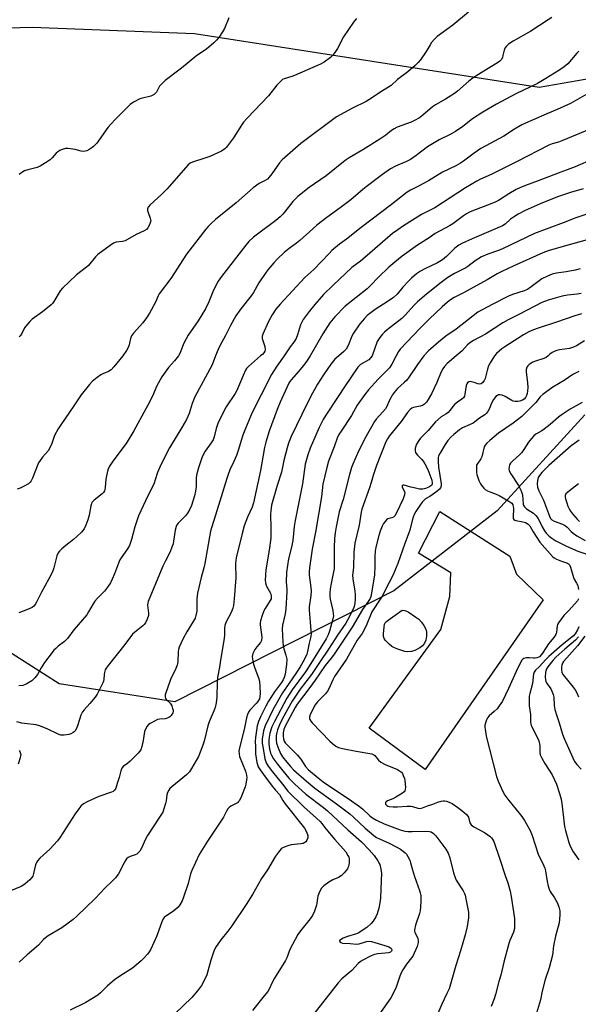
# Model space of a CAD drawing. Units: inches. Extents: x 1201772 to 1207772, y 565456 to 569457.
# Drawn here: x 1206717 to 1206949, y 566731 to 567140 of the extents above; entities that cross this region are included whole.
import ezdxf

# ---------------------------------------------------------------- set-up
doc = ezdxf.new("R2010")
doc.units = ezdxf.units.IN
doc.header["$MEASUREMENT"] = 0
for name, color, linetype in [('CULTRL-Pad', 6, 'Continuous'), ('NTRL-Trees', 3, 'Continuous'), ('Undefined', 1, 'Continuous')]:
    doc.layers.add(name, color=color, linetype=linetype)

msp = doc.modelspace()

# ---------------------------------------------------------------- linework, layer by layer
at = {"layer": 'CULTRL-Pad'}
msp.add_lwpolyline([(1206934.52, 566898.7), (1206885.54, 566828.28), (1206862.38, 566845.33), (1206892.11, 566886.33), (1206895.82, 566900.07), (1206896.16, 566909.96), (1206882.83, 566918.11), (1206891.71, 566935.34), (1206920.7, 566916.84), (1206923.53, 566909.28)], close=True, dxfattribs=at)
at = {"layer": 'NTRL-Trees'}
for points in [[(1206381.24, 566729.97), (1206376.26, 566753.63), (1206409.26, 566814.64), (1206412.37, 566838.92), (1206388.09, 566891.22), (1206340.77, 566904.29), (1206291.59, 566906.78), (1206272.29, 566935.42), (1206252.99, 566986.47), (1206256.73, 567005.15), (1206274.78, 567015.11), (1206348.24, 567007.02), (1206404.28, 566987.09), (1206494.55, 566994.57), (1206558.05, 566995.19), (1206604.75, 567040.64), (1206627.16, 567113.48), (1206655.18, 567134.65), (1206722.41, 567136.51), (1206789.84, 567133.86), (1206932.84, 567111.61), (1206961.48, 567116.59)], [(1206951.88, 566975.51), (1206915.48, 566935.63), (1206872.51, 566902.35), (1206781.56, 566856.35), (1206733.62, 566863.82), (1206694.4, 566888.73), (1206662.02, 566878.14), (1206619.14, 566789.1), (1206597.16, 566765.13), (1206575.99, 566748.19), (1206568.41, 566745.16), (1206526.3, 566741.8), (1206465.29, 566717.52)]]:
    msp.add_lwpolyline(points, dxfattribs=at)
at = {"layer": 'Undefined'}
for points, elevation in [([(1206903.6, 567142.72), (1206897.06, 567137.36), (1206890.56, 567132.56), (1206889.31, 567131.41), (1206888.26, 567130.09), (1206887.63, 567129.15), (1206886.03, 567126.38), (1206883.64, 567122.94), (1206882.72, 567121.77), (1206881.46, 567120.59), (1206878.38, 567117.98), (1206874.07, 567114.82), (1206871.42, 567112.31), (1206866.72, 567109.39), (1206863.32, 567107.03), (1206861.1, 567105.6), (1206855.41, 567102.92), (1206848.75, 567099.2), (1206833.9, 567088.24), (1206826.23, 567081.44), (1206825.14, 567080.1), (1206821.95, 567075.6), (1206820.84, 567074.25), (1206820.05, 567073.42), (1206819.11, 567072.75), (1206817.43, 567072.02), (1206816.69, 567071.62), (1206814.1, 567069.73), (1206807.03, 567063.48), (1206798.58, 567056.6), (1206796.57, 567054.81), (1206795.49, 567053.77), (1206794.53, 567052.67), (1206786.43, 567042.2), (1206779.98, 567032.06), (1206775.14, 567025.69), (1206774.7, 567024.96), (1206773.53, 567022.27), (1206771.84, 567018.96), (1206771.14, 567017.72), (1206769.91, 567015.79), (1206768.4, 567013.7), (1206764.52, 567009.4), (1206763.63, 567008.25), (1206763.18, 567007.14), (1206762.71, 567004.58), (1206762.45, 567003.77), (1206761.62, 567002.27), (1206760.08, 567000)], 576), ([(1206804.01, 567140.4), (1206802.22, 567136), (1206801.41, 567134.5), (1206799.85, 567132.13), (1206798.91, 567131.03), (1206797.85, 567130.03), (1206794.71, 567127.4), (1206790.75, 567124.71), (1206784.35, 567119.4), (1206777.56, 567114.32), (1206775.77, 567112.58), (1206775.3, 567111.92), (1206773.97, 567109.52), (1206773.62, 567109.09), (1206772.98, 567108.53), (1206772.25, 567108.09), (1206771.71, 567107.88), (1206768.25, 567107.06), (1206767.13, 567106.7), (1206764.51, 567105.39), (1206763.07, 567104.39), (1206756.98, 567098.33), (1206755.13, 567096.39), (1206753.81, 567094.79), (1206749.22, 567088.36), (1206747.84, 567086.99), (1206746.31, 567085.78), (1206745.04, 567085.19), (1206743.69, 567084.9), (1206742.71, 567085.02), (1206740.24, 567085.66), (1206737.39, 567086.06), (1206736.27, 567086.07), (1206734.88, 567085.68), (1206733.81, 567085.22), (1206733.06, 567084.78), (1206732.42, 567084.21), (1206730.64, 567082.25), (1206729.8, 567081.45), (1206727.93, 567080.11), (1206725.75, 567078.72), (1206724.44, 567078.19), (1206720.54, 567077.26), (1206719.22, 567076.82), (1206718.53, 567076.44), (1206716.96, 567075.26)], 580), ([(1206857.06, 567140.12), (1206855.77, 567138.57), (1206851.67, 567132.5), (1206849.11, 567127.63), (1206848.1, 567125.94), (1206847.29, 567124.83), (1206846.24, 567123.86), (1206843.61, 567121.98), (1206842.06, 567121.14), (1206831.35, 567116.46), (1206830.27, 567116.05), (1206827.04, 567115.06), (1206826.39, 567114.72), (1206825.75, 567114.21), (1206824.03, 567112.39), (1206820.56, 567108.03), (1206811.64, 567098.75), (1206810.08, 567097.04), (1206809.24, 567095.84), (1206805.98, 567090.58), (1206803.55, 567087.17), (1206802.99, 567086.48), (1206802.41, 567085.93), (1206801.01, 567085.05), (1206796.13, 567082.79), (1206794.48, 567082.16), (1206788.9, 567080.42), (1206787.96, 567079.97), (1206787.14, 567079.33), (1206778.3, 567069.2), (1206776.27, 567067.14), (1206771.3, 567062.52), (1206770.55, 567061.68), (1206770.26, 567061.02), (1206770.27, 567060.34), (1206770.49, 567059.55), (1206771.41, 567057.14), (1206771.61, 567056.08), (1206771.44, 567055.25), (1206770.97, 567054.17), (1206770.39, 567053.15), (1206769.82, 567052.51), (1206768.88, 567051.9), (1206765.6, 567050.45), (1206760.97, 567047.74), (1206759.93, 567047.43), (1206757.25, 567047.15), (1206756.19, 567046.77), (1206754.72, 567045.8), (1206749.7, 567042.08), (1206748.67, 567041.09), (1206745.76, 567037.58), (1206744.89, 567036.83), (1206740.76, 567033.67), (1206734.92, 567028.13), (1206734.04, 567027.01), (1206731.35, 567022.5), (1206730.83, 567021.77), (1206730.24, 567021.14), (1206726.67, 567018.24), (1206722.44, 567015.25), (1206721.36, 567014.31), (1206719.7, 567012.33), (1206719.25, 567011.59), (1206717.95, 567008.96), (1206717.44, 567008.28), (1206717.02, 567007.91)], 578), ([(1206938.1, 567140.46), (1206936.67, 567139.5), (1206929.41, 567134.89), (1206922.05, 567130.66), (1206920.12, 567129.39), (1206919.28, 567128.62), (1206918.65, 567127.71), (1206918.37, 567126.94), (1206917.88, 567124.73), (1206917.62, 567123.94), (1206917.12, 567122.99), (1206916.59, 567122.37), (1206915.66, 567121.7), (1206909.86, 567118.28), (1206905.53, 567115.51), (1206903.7, 567114.04), (1206898.94, 567109.88), (1206897.81, 567109.01), (1206894.06, 567106.6), (1206889.83, 567104.24), (1206888.67, 567103.34), (1206884.62, 567099.9), (1206883.2, 567098.88), (1206881.15, 567097.73), (1206879.82, 567097.09), (1206873.94, 567094.92), (1206872.63, 567094.33), (1206871.57, 567093.62), (1206869.2, 567091.63), (1206866.8, 567089.94), (1206859.75, 567085.6), (1206853.95, 567082.23), (1206852.35, 567081.07), (1206844.4, 567074.72), (1206837.46, 567069.9), (1206832.63, 567066.12), (1206830.63, 567064.12), (1206827.21, 567059.65), (1206826.5, 567058.85), (1206825.3, 567057.7), (1206823.53, 567056.23), (1206814.34, 567049.32), (1206812.41, 567047.53), (1206811.1, 567045.98), (1206800.96, 567032.96), (1206799.67, 567031.06), (1206797.7, 567027.26), (1206797.12, 567025.95), (1206795.78, 567022.44), (1206794.41, 567019.5), (1206791.27, 567014.58), (1206787.22, 567008.65), (1206785.29, 567005), (1206783.85, 567001.29), (1206783.12, 567000)], 574), ([(1206949.4, 567126.48), (1206948.57, 567125.68), (1206944.76, 567121.24), (1206943.27, 567120.03), (1206941.06, 567118.56), (1206935.68, 567115.19), (1206932.16, 567113.13), (1206923.25, 567108.79), (1206915.2, 567104.48), (1206909.55, 567101.22), (1206905.26, 567098.41), (1206901.17, 567095.21), (1206898.18, 567093.22), (1206895.66, 567091.79), (1206891.41, 567089.66), (1206886.56, 567086.75), (1206881.86, 567083.18), (1206879.53, 567081.54), (1206877.83, 567080.67), (1206873.27, 567078.77), (1206871.2, 567077.6), (1206867.84, 567075.27), (1206861.01, 567070.2), (1206859.66, 567069.12), (1206854.75, 567064.83), (1206850.31, 567061.49), (1206844.67, 567057.44), (1206840.62, 567054.25), (1206838.94, 567052.81), (1206833.54, 567047.86), (1206832.21, 567046.79), (1206829.12, 567044.53), (1206827.04, 567042.85), (1206824.27, 567040.26), (1206822.74, 567038.65), (1206820.3, 567035.75), (1206817.34, 567031.6), (1206816.56, 567030.37), (1206814.25, 567026.29), (1206813.34, 567024.89), (1206809, 567019.48), (1206806.92, 567016.58), (1206804.68, 567012.56), (1206802.72, 567008.46), (1206800.3, 567004.13), (1206799.59, 567002.6), (1206798.58, 567000)], 572), ([(1206952.75, 567108.72), (1206945.94, 567104.78), (1206940.44, 567102.23), (1206936.03, 567100.45), (1206930.37, 567098.05), (1206927.25, 567096.69), (1206925.72, 567095.93), (1206922.71, 567094.14), (1206918.23, 567091.19), (1206908.67, 567086.12), (1206905.92, 567084.18), (1206901.47, 567080.81), (1206900.27, 567080.02), (1206898.31, 567078.96), (1206892.74, 567076.28), (1206886.9, 567072.67), (1206882.49, 567070.3), (1206879.45, 567068.78), (1206878.06, 567067.94), (1206871.55, 567062.82), (1206858.96, 567053.26), (1206852.89, 567048.47), (1206850.05, 567046.38), (1206846.88, 567043.79), (1206845.65, 567042.57), (1206839.34, 567035.8), (1206835.62, 567032.51), (1206825.31, 567021.52), (1206823.56, 567019.33), (1206822.06, 567017.01), (1206820.57, 567014.25), (1206818.16, 567008.96), (1206817.93, 567008.15), (1206817.92, 567007.2), (1206818.13, 567006.38), (1206819.01, 567003.91), (1206819.1, 567002.47), (1206818.98, 567001.89), (1206818.61, 567001.23), (1206818.11, 567000.69), (1206817.26, 567000)], 570), ([(1206957.01, 567095.38), (1206948.68, 567091.96), (1206942.35, 567089.26), (1206940.86, 567088.74), (1206938.35, 567088.02), (1206936.86, 567087.43), (1206923.46, 567080.57), (1206912.9, 567075.32), (1206908.57, 567073.31), (1206907, 567072.5), (1206902.37, 567069.82), (1206889.57, 567061.49), (1206884.11, 567058.63), (1206876.61, 567053.96), (1206874.16, 567052.33), (1206872.04, 567050.75), (1206860.58, 567040.78), (1206858.71, 567039.3), (1206855.14, 567036.69), (1206847.32, 567029.35), (1206843.42, 567025.52), (1206839.82, 567021.34), (1206837.39, 567018.38), (1206836.1, 567016.76), (1206834.96, 567015.13), (1206834.32, 567014.01), (1206833.82, 567012.83), (1206832.61, 567008.74), (1206831.97, 567007.21), (1206831.07, 567005.73), (1206829.58, 567003.73), (1206827, 567000)], 568), ([(1206955.47, 567081.77), (1206947.87, 567078.44), (1206940.83, 567075.85), (1206932.47, 567072.64), (1206927.23, 567070.76), (1206924.9, 567069.82), (1206923.37, 567069.09), (1206920.32, 567067.34), (1206915.95, 567064.55), (1206914.84, 567063.92), (1206913.27, 567063.25), (1206904.99, 567060.11), (1206903.99, 567059.68), (1206902.71, 567058.98), (1206901.49, 567058.16), (1206897.07, 567054.78), (1206895.66, 567053.95), (1206889.73, 567050.77), (1206887.21, 567049.06), (1206882.36, 567045.95), (1206876.07, 567041.44), (1206872.91, 567038.93), (1206870.5, 567036.78), (1206866.23, 567032.67), (1206862.75, 567029.05), (1206861.49, 567027.84), (1206852.38, 567020.58), (1206848.01, 567016.2), (1206846, 567013.65), (1206843.09, 567009.17), (1206837.83, 567000)], 566), ([(1206951.16, 567069.31), (1206945.87, 567067.85), (1206940.54, 567066.04), (1206933.29, 567063.19), (1206926.86, 567060.26), (1206924.14, 567058.84), (1206922.2, 567057.61), (1206921.06, 567056.76), (1206918.8, 567054.74), (1206917.66, 567053.98), (1206905.11, 567048.61), (1206900.79, 567046.66), (1206899.49, 567045.97), (1206897.82, 567044.72), (1206894.47, 567041.25), (1206893.66, 567040.51), (1206892.73, 567039.82), (1206890.74, 567038.63), (1206885.37, 567036.18), (1206883.65, 567035.14), (1206881.99, 567034), (1206879.93, 567032.28), (1206878.66, 567031.08), (1206876.34, 567028.58), (1206873.88, 567025.59), (1206872.47, 567024.21), (1206870.27, 567022.68), (1206864.76, 567019.23), (1206862.59, 567017.64), (1206861.52, 567016.72), (1206860.34, 567015.5), (1206858.42, 567013.24), (1206855.83, 567009.44), (1206855.14, 567008.2), (1206853.53, 567004.32), (1206852.75, 567002.84), (1206851.76, 567001.76), (1206849.72, 567000)], 564), ([(1206953.04, 567059.02), (1206948.14, 567057.35), (1206942.82, 567055.24), (1206930.98, 567050.85), (1206917.64, 567044.38), (1206916.05, 567043.77), (1206911.63, 567042.28), (1206908.92, 567041.12), (1206906.29, 567039.48), (1206903.31, 567037.14), (1206902.47, 567036.55), (1206897.78, 567034.21), (1206896.35, 567033.39), (1206894.94, 567032.5), (1206892.14, 567030.43), (1206886.17, 567025.64), (1206882.43, 567022.44), (1206880.9, 567020.93), (1206877.41, 567017.02), (1206875.92, 567015.54), (1206869.78, 567010.76), (1206868.64, 567009.8), (1206867.81, 567008.97), (1206866.68, 567007.63), (1206865.67, 567005.91), (1206863.5, 567000)], 562), ([(1206955.37, 567048.81), (1206942.81, 567045.46), (1206936.7, 567043.61), (1206934.42, 567042.75), (1206922.07, 567037.27), (1206917.33, 567035), (1206915.5, 567034.03), (1206911.25, 567031.5), (1206901.45, 567026.19), (1206897.64, 567024.25), (1206896.08, 567023.31), (1206894.83, 567022.34), (1206892.63, 567020.38), (1206887.23, 567015.26), (1206883.5, 567011.52), (1206875.24, 567002.74), (1206874.53, 567001.75), (1206873.59, 567000)], 560), ([(1206949.86, 567036.08), (1206947.84, 567035.62), (1206944.05, 567034.88), (1206940.07, 567034.33), (1206938.32, 567033.92), (1206936.41, 567033.14), (1206934.04, 567031.93), (1206929.59, 567028.62), (1206928, 567027.61), (1206926.69, 567027.04), (1206921.87, 567025.45), (1206920.22, 567024.76), (1206913.41, 567021.36), (1206907.46, 567018.1), (1206903.53, 567015.13), (1206898.5, 567011.05), (1206894.2, 567008.14), (1206891.08, 567005.7), (1206886.94, 567002.07), (1206885.02, 567000)], 558), ([(1206950.3, 567025.92), (1206948.67, 567025.56), (1206944.64, 567025.24), (1206942.41, 567024.85), (1206936.61, 567023.17), (1206933.94, 567022.12), (1206924.67, 567017.25), (1206920.08, 567014.98), (1206917.85, 567013.65), (1206910.62, 567009), (1206905.6, 567006.32), (1206904.18, 567005.37), (1206903.07, 567004.5), (1206900.96, 567002.06), (1206898.49, 567000)], 556), ([(1206950.51, 567017.5), (1206947.67, 567016.59), (1206940.16, 567013.94), (1206932.42, 567011.49), (1206930.52, 567010.76), (1206928.67, 567009.95), (1206926.39, 567008.69), (1206918.67, 567003.81), (1206917.36, 567002.9), (1206916.24, 567001.99), (1206915.15, 567000.93), (1206914.36, 567000)], 554), ([(1206951.77, 567006.28), (1206948.34, 567004.18), (1206947.09, 567003.55), (1206945.46, 567003.07), (1206941.3, 567002.51), (1206940.21, 567002.23), (1206939.14, 567001.8), (1206938.25, 567001.33), (1206937.35, 567000.68), (1206936.63, 567000)], 552), ([(1206827, 567000), (1206823.93, 566995.71), (1206821.76, 566992.28), (1206817.5, 566983.77), (1206813.76, 566976.54), (1206810.96, 566969.85), (1206809.89, 566967.11), (1206809.12, 566964.87), (1206808.09, 566961.15), (1206807.27, 566958.67), (1206806.14, 566956.09), (1206804.46, 566952.6), (1206803.71, 566950.77), (1206803.15, 566949.12), (1206798.58, 566933.85), (1206796.83, 566928.6), (1206796.44, 566927.14), (1206794.12, 566913.72), (1206793.71, 566911.99), (1206792.53, 566907.89), (1206790.97, 566901.39), (1206790.78, 566899.08), (1206790.71, 566893.92), (1206790.39, 566892.14), (1206790, 566891.12), (1206789.24, 566889.63), (1206786.65, 566885.42), (1206785.12, 566882.6), (1206784.21, 566880.8), (1206783.44, 566879.03), (1206783.1, 566877.99), (1206782.96, 566877.17), (1206782.86, 566872.96), (1206782.59, 566871.53), (1206782.03, 566870.1), (1206779.88, 566865.66), (1206777.68, 566859.24), (1206777.56, 566858.43), (1206777.73, 566857.7), (1206778.19, 566857.1), (1206779.62, 566855.83), (1206779.96, 566855.4), (1206780.34, 566854.66), (1206780.72, 566853.61), (1206780.9, 566852.81), (1206780.91, 566852.29), (1206780.78, 566851.81), (1206780.12, 566850.68), (1206779.58, 566850.11), (1206779.15, 566849.83), (1206778.42, 566849.5), (1206777.65, 566849.3), (1206775.41, 566849.16), (1206774.48, 566848.92), (1206773.44, 566848.43), (1206771.43, 566847.33), (1206770.75, 566846.85), (1206770.18, 566846.25), (1206769.44, 566845.03), (1206769.01, 566843.99), (1206768.54, 566840.24), (1206767.92, 566837.72), (1206767.45, 566836.38), (1206767.01, 566835.66), (1206766.44, 566835), (1206763.14, 566831.66), (1206762.04, 566830.7), (1206760.18, 566829.45), (1206759.56, 566828.72), (1206759.14, 566827.72), (1206758.51, 566824.88), (1206757.75, 566822.4), (1206757.08, 566820.52), (1206756.54, 566819.62), (1206756.03, 566819.15), (1206755.34, 566818.76), (1206750.04, 566817), (1206745.26, 566814.86), (1206743.74, 566814.02), (1206742.63, 566813.06), (1206741.73, 566811.95), (1206740.24, 566809.84), (1206734.04, 566800.19), (1206732.91, 566798.58), (1206729.77, 566795.12), (1206725.56, 566791.38), (1206724.55, 566790.32), (1206724.13, 566789.62), (1206723.71, 566788.61), (1206723, 566785.01), (1206722.61, 566783.97), (1206722.16, 566783.25), (1206721.39, 566782.37), (1206719.44, 566780.75), (1206718.53, 566780.1), (1206717.77, 566779.68), (1206713.13, 566777.67)], 568), ([(1206817.26, 567000), (1206812.24, 566995.57), (1206811.45, 566994.74), (1206810.97, 566994.03), (1206809.98, 566991.89), (1206807.37, 566985.6), (1206806.61, 566984.34), (1206802.92, 566978.77), (1206800.12, 566973.42), (1206799.49, 566971.94), (1206798.73, 566969.83), (1206797.98, 566966.42), (1206797.52, 566965.12), (1206796.77, 566963.91), (1206794.27, 566960.42), (1206792.93, 566958.04), (1206791.4, 566953.49), (1206790.73, 566951.02), (1206790.5, 566949.44), (1206790.46, 566945.71), (1206790.22, 566943.77), (1206789.81, 566941.82), (1206788.55, 566937.87), (1206787.91, 566936.28), (1206786.95, 566934.67), (1206786.01, 566933.58), (1206782.99, 566930.45), (1206782.47, 566929.78), (1206782.15, 566929.19), (1206781.72, 566927.61), (1206781.14, 566923), (1206780.87, 566921.93), (1206780.39, 566920.56), (1206779.62, 566918.67), (1206777.7, 566914.88), (1206776.69, 566912.67), (1206770.49, 566897.93), (1206770.35, 566897.37), (1206770.31, 566896.53), (1206770.65, 566893.09), (1206770.65, 566892.24), (1206770.2, 566890.62), (1206769.49, 566889.09), (1206768.96, 566888.43), (1206768.33, 566887.84), (1206764.9, 566885.16), (1206764.08, 566884.36), (1206760.93, 566880.14), (1206753.99, 566871.46), (1206753.13, 566870.3), (1206752.74, 566869.55), (1206752.43, 566868.5), (1206752.29, 566867.68), (1206752.11, 566865.58), (1206751.98, 566864.91), (1206751.71, 566864.16), (1206751.08, 566862.86), (1206749.31, 566859.52), (1206748.54, 566858.3), (1206746.38, 566855.6), (1206743.94, 566853.04), (1206743.27, 566852.15), (1206742.59, 566850.73), (1206741.29, 566846.76), (1206740.73, 566845.27), (1206740.18, 566844.31), (1206739.82, 566843.89), (1206739.39, 566843.54), (1206738.38, 566843.02), (1206737.57, 566842.78), (1206735.62, 566842.5), (1206734.24, 566842.5), (1206733.21, 566842.83), (1206728.59, 566845.06), (1206725.41, 566846.37), (1206724.04, 566846.82), (1206722.94, 566846.97), (1206720.33, 566847.12), (1206718.06, 566847.49), (1206716.01, 566848.04)], 570), ([(1206760.08, 567000), (1206756.35, 566995.46), (1206755.17, 566994.24), (1206754.13, 566993.56), (1206751.72, 566992.52), (1206750.96, 566992.11), (1206749.34, 566990.97), (1206747.35, 566989.38), (1206746.18, 566988.11), (1206742.71, 566983.8), (1206739.74, 566979.25), (1206734.23, 566971.42), (1206733.19, 566969.71), (1206731.67, 566966.94), (1206730.62, 566963.64), (1206729.77, 566961.78), (1206729.02, 566960.52), (1206726.75, 566957.9), (1206725.69, 566956.49), (1206725.06, 566955.51), (1206724.48, 566954.23), (1206722.5, 566949.15), (1206721.99, 566948.11), (1206721.58, 566947.52), (1206720.8, 566946.87), (1206718.78, 566945.71), (1206717.47, 566945.06), (1206716.14, 566944.61)], 576), ([(1206783.12, 567000), (1206781.52, 566997.97), (1206778.99, 566995.1), (1206776.21, 566991.34), (1206774.2, 566987.53), (1206772.39, 566983.3), (1206770.47, 566979.49), (1206764.6, 566968.9), (1206761.42, 566963.61), (1206755.86, 566956.28), (1206754.52, 566954.2), (1206753.87, 566952.66), (1206753.19, 566950.2), (1206752.99, 566948.79), (1206752.75, 566945.35), (1206752.6, 566944.52), (1206752.43, 566944.01), (1206752.03, 566943.32), (1206751.48, 566942.71), (1206748.1, 566940.07), (1206747.53, 566939.48), (1206747.23, 566939.05), (1206747, 566938.56), (1206746.76, 566937.76), (1206745.99, 566933.82), (1206745.47, 566931.88), (1206744.72, 566929.72), (1206743.92, 566928.21), (1206742.92, 566926.84), (1206740.85, 566924.83), (1206739.55, 566923.69), (1206736.37, 566921.22), (1206734.76, 566919.88), (1206733.68, 566918.88), (1206733.15, 566918.2), (1206732.61, 566916.89), (1206731.41, 566912.02), (1206730.81, 566910.36), (1206729.37, 566907.44), (1206726.24, 566901.81), (1206724.19, 566897.7), (1206723.61, 566896.71), (1206723.1, 566896.06), (1206722.39, 566895.53), (1206720.46, 566894.61), (1206716.79, 566893.32)], 574), ([(1206798.58, 567000), (1206797.59, 566997.4), (1206796.98, 566996.02), (1206789.95, 566982.98), (1206788.82, 566980.15), (1206787.54, 566976.11), (1206786.47, 566973.54), (1206784.6, 566970.25), (1206779.44, 566961.75), (1206775.78, 566954.8), (1206774.47, 566951.52), (1206773.49, 566948.45), (1206772.99, 566947.15), (1206769.42, 566939.78), (1206766.59, 566933.55), (1206765.06, 566929.01), (1206763.68, 566923.68), (1206762.84, 566921.29), (1206762, 566919.82), (1206759.33, 566916.18), (1206758.74, 566915.26), (1206758.17, 566913.93), (1206756.63, 566909.42), (1206755.67, 566907.26), (1206754.88, 566905.68), (1206753.73, 566903.96), (1206752.48, 566902.32), (1206749.52, 566899.36), (1206748.43, 566898.11), (1206747.65, 566897), (1206745.82, 566893.69), (1206745.05, 566892.5), (1206739.65, 566886.18), (1206737.03, 566882.58), (1206735.82, 566881.33), (1206733.23, 566879.39), (1206732.18, 566878.51), (1206731.4, 566877.73), (1206730.65, 566876.83), (1206727.45, 566872.62), (1206726.13, 566870.46), (1206724.54, 566867.61), (1206723.52, 566866.27), (1206722.3, 566865.1), (1206719.86, 566863.69), (1206718.57, 566863.16), (1206716.81, 566862.95)], 572), ([(1206837.83, 567000), (1206836.53, 566998.01), (1206835.08, 566996.02), (1206832.82, 566993.31), (1206830.05, 566990.22), (1206829.44, 566989.4), (1206828.98, 566988.6), (1206825.36, 566980.81), (1206824.06, 566977.76), (1206820.8, 566968.77), (1206819.37, 566964.14), (1206818.83, 566961.89), (1206817.13, 566952.35), (1206814.25, 566938.94), (1206813.67, 566937.15), (1206811.82, 566932.96), (1206810.47, 566929.36), (1206809.57, 566926.29), (1206807.05, 566916.19), (1206806.89, 566915.05), (1206806.82, 566913.6), (1206806.94, 566907.81), (1206806.24, 566899.16), (1206805.93, 566896.3), (1206805.67, 566895.21), (1206804.99, 566893.43), (1206802.87, 566889.33), (1206802.4, 566888.03), (1206802.25, 566886.94), (1206802.2, 566883.83), (1206802, 566881.79), (1206800.61, 566873.68), (1206800.23, 566870.69), (1206799.28, 566866.37), (1206799.17, 566864.6), (1206799.07, 566858.22), (1206798.75, 566855.94), (1206798.34, 566853.93), (1206798.02, 566852.81), (1206795.93, 566847.98), (1206795.33, 566846.39), (1206793.78, 566840.04), (1206793.31, 566838.39), (1206792.19, 566835.48), (1206791.39, 566833.65), (1206788.56, 566828.6), (1206787.69, 566827.22), (1206786.5, 566826.02), (1206780.43, 566821.09), (1206779.59, 566820.3), (1206779.08, 566819.64), (1206778.63, 566818.7), (1206778.32, 566817.69), (1206778.05, 566815.19), (1206777.81, 566814.08), (1206777.11, 566811.87), (1206776.58, 566810.53), (1206775.55, 566808.79), (1206770.28, 566800.8), (1206769.47, 566799.25), (1206767.81, 566795.58), (1206767.1, 566794.37), (1206766.42, 566793.56), (1206765.82, 566793.05), (1206765.2, 566792.75), (1206763.04, 566792.11), (1206762.28, 566791.68), (1206761.62, 566791.11), (1206761.13, 566790.45), (1206760.56, 566789.48), (1206758.18, 566784.89), (1206757.71, 566784.17), (1206756.99, 566783.28), (1206755.62, 566781.83), (1206752.75, 566779.15), (1206748.55, 566774.62), (1206740.93, 566767.28), (1206739.37, 566765.97), (1206734.72, 566762.5), (1206729.01, 566759.12), (1206727.87, 566758.34), (1206727.15, 566757.67), (1206725.02, 566755.3), (1206720.3, 566751.22), (1206717, 566748.2)], 566), ([(1206849.72, 567000), (1206848.1, 566998.58), (1206846.39, 566996.49), (1206843.38, 566992.14), (1206840.84, 566988.19), (1206838.75, 566984.49), (1206836.55, 566980.28), (1206829.93, 566966.46), (1206828.85, 566963.75), (1206828.23, 566961.85), (1206826.88, 566956.51), (1206825.9, 566951.66), (1206824.12, 566946.18), (1206821.82, 566938), (1206821.44, 566935.7), (1206821.33, 566934.27), (1206821.52, 566928.5), (1206821.47, 566924.23), (1206820.85, 566919.35), (1206819.4, 566911.11), (1206819.19, 566906.73), (1206819.22, 566905.9), (1206819.39, 566905.12), (1206819.73, 566904.37), (1206820.86, 566902.45), (1206821.37, 566901.44), (1206821.69, 566900.38), (1206821.68, 566899.63), (1206821.56, 566899.14), (1206821.19, 566898.36), (1206819.13, 566895.09), (1206818.56, 566894.06), (1206817.84, 566892.17), (1206817.18, 566889.96), (1206817.08, 566889.12), (1206817.12, 566888.27), (1206817.76, 566883.12), (1206817.63, 566881.85), (1206817.17, 566880.98), (1206815.61, 566879.18), (1206814.81, 566877.99), (1206814.03, 566876.42), (1206813.75, 566875.09), (1206813.82, 566873.99), (1206814.32, 566872), (1206814.86, 566870.32), (1206816.37, 566866.23), (1206816.73, 566864.88), (1206816.94, 566862.66), (1206817.02, 566859.74), (1206816.97, 566858.59), (1206816.72, 566857.58), (1206816.11, 566856.44), (1206815.4, 566855.57), (1206812.76, 566852.8), (1206812.27, 566852.1), (1206811.78, 566851.09), (1206811.39, 566849.71), (1206810.46, 566844.84), (1206808.59, 566837.77), (1206808.22, 566835.82), (1206808.28, 566834.75), (1206808.54, 566833.69), (1206810.91, 566827.53), (1206811.36, 566825.86), (1206811.47, 566824.71), (1206811.43, 566823.88), (1206811.17, 566822.2), (1206810.88, 566820.97), (1206809.34, 566817.15), (1206808.44, 566815.29), (1206808.12, 566814.88), (1206807.59, 566814.4), (1206804.91, 566813.03), (1206804.21, 566812.51), (1206803.62, 566811.87), (1206803.03, 566810.93), (1206801.78, 566808.41), (1206801.06, 566807.17), (1206795.13, 566798.46), (1206791.77, 566792.89), (1206788.62, 566786.28), (1206788.19, 566784.9), (1206787.16, 566780.87), (1206785.27, 566775.24), (1206784.64, 566773.68), (1206783.72, 566771.96), (1206783.03, 566771.08), (1206781.96, 566770.13), (1206780.62, 566769.14), (1206777.9, 566767.31), (1206777.23, 566766.76), (1206776.87, 566766.36), (1206776.39, 566765.44), (1206774.09, 566759.11), (1206771.6, 566753.6), (1206770.91, 566752.47), (1206770.25, 566751.58), (1206768.7, 566749.83), (1206767.66, 566748.8), (1206764.06, 566745.76), (1206759.17, 566742.64), (1206756.62, 566740.89), (1206753.59, 566738.19), (1206750.79, 566735.43), (1206749.7, 566734.55), (1206744.67, 566731.48), (1206738.15, 566728.28)], 564), ([(1206863.5, 567000), (1206863.06, 566999.3), (1206862.13, 566998.39), (1206858.76, 566996.35), (1206858.14, 566995.86), (1206857.62, 566995.29), (1206852.05, 566987.15), (1206849.49, 566983.17), (1206844.26, 566975.38), (1206843.23, 566973.63), (1206841.55, 566970.25), (1206840.18, 566967.01), (1206837.77, 566961.69), (1206836.8, 566958.92), (1206835.81, 566955.03), (1206834.61, 566946.82), (1206831.6, 566931.64), (1206831.23, 566929.17), (1206830.64, 566923.32), (1206830.05, 566920.56), (1206828.84, 566915.64), (1206828.05, 566910.12), (1206827.82, 566906.13), (1206828.14, 566903.12), (1206828.16, 566902.08), (1206827.67, 566894.97), (1206827.42, 566892.92), (1206826.38, 566888.21), (1206826.2, 566886.59), (1206826.43, 566881.06), (1206826.56, 566879.65), (1206826.86, 566878.33), (1206827.77, 566875.73), (1206828.06, 566874.08), (1206827.99, 566871.8), (1206827.41, 566867.75), (1206827.07, 566866.44), (1206826.58, 566865.4), (1206825.87, 566864.33), (1206823.03, 566860.49), (1206820.57, 566856.57), (1206819.42, 566854.54), (1206817.19, 566850.03), (1206816.43, 566848.22), (1206815.86, 566846.34), (1206815.08, 566841.46), (1206814.94, 566839.83), (1206815.09, 566837.81), (1206815.16, 566834.75), (1206815.73, 566831.08), (1206815.93, 566830.25), (1206816.28, 566829.35), (1206817, 566828.15), (1206818.44, 566826.08), (1206822.09, 566821.3), (1206823.39, 566819.67), (1206825.14, 566817.81), (1206826.42, 566815.4), (1206827.29, 566814.06), (1206835.48, 566803.85), (1206836.31, 566802.36), (1206836.85, 566800.84), (1206836.9, 566800.37), (1206836.84, 566799.88), (1206836.43, 566798.91), (1206835.99, 566798.25), (1206835.63, 566797.89), (1206834.96, 566797.53), (1206833.89, 566797.32), (1206829.92, 566796.93), (1206828.57, 566796.56), (1206826.99, 566795.97), (1206826.25, 566795.6), (1206825.8, 566795.27), (1206824.63, 566793.96), (1206823.42, 566792.27), (1206820.08, 566786.62), (1206817.65, 566782.9), (1206813.88, 566776.26), (1206811.28, 566772.17), (1206805.35, 566763.31), (1206803.67, 566761.11), (1206800.72, 566757.54), (1206798.53, 566754.35), (1206797.81, 566752.74), (1206796.61, 566749.08), (1206794.95, 566743), (1206793.73, 566740.29), (1206792.69, 566738.57), (1206791.03, 566736.25), (1206788.62, 566733.61), (1206781.63, 566726.8)], 562), ([(1206873.59, 567000), (1206871.76, 566996.5), (1206870.78, 566995.06), (1206869.67, 566993.85), (1206866.08, 566990.35), (1206862.02, 566985.82), (1206860.58, 566983.99), (1206857.4, 566979.5), (1206854.94, 566975.24), (1206850.63, 566968.76), (1206849.75, 566967.27), (1206849.08, 566965.8), (1206847.82, 566962.25), (1206845.46, 566956.21), (1206844.71, 566953.7), (1206843.13, 566946.71), (1206842.55, 566941.39), (1206840.05, 566926.78), (1206838.66, 566919.78), (1206837.92, 566914.89), (1206837.56, 566911.94), (1206837.4, 566910.16), (1206837.4, 566908.93), (1206838.12, 566903.77), (1206838.21, 566902.32), (1206838.09, 566900.54), (1206837.47, 566895.81), (1206837.4, 566894.35), (1206837.77, 566889.45), (1206838.15, 566886), (1206838.19, 566884.85), (1206838.03, 566883.43), (1206837.4, 566880.7), (1206836.73, 566877.21), (1206836.41, 566876.15), (1206835.86, 566874.85), (1206834.79, 566872.8), (1206833.71, 566870.92), (1206831.89, 566868.06), (1206826.28, 566860.1), (1206822.28, 566853.07), (1206819.07, 566846.35), (1206818.5, 566844.24), (1206817.86, 566840.87), (1206817.82, 566840.01), (1206817.9, 566839.16), (1206818.5, 566836.07), (1206818.98, 566832.61), (1206819.56, 566831.04), (1206820.36, 566829.6), (1206822.13, 566827.23), (1206826.33, 566822.2), (1206828.61, 566819.28), (1206835.14, 566812.76), (1206840.49, 566807.99), (1206841.9, 566806.61), (1206842.64, 566805.79), (1206844.32, 566803.6), (1206848.02, 566799.13), (1206852.6, 566794.03), (1206853.52, 566792.57), (1206853.86, 566791.76), (1206854, 566791.2), (1206854.05, 566789.45), (1206853.93, 566788.58), (1206853.76, 566788.06), (1206853.27, 566787.04), (1206852.67, 566786.1), (1206851.92, 566785.27), (1206850.67, 566784.13), (1206849.53, 566783.35), (1206847.19, 566782.38), (1206845.57, 566781.48), (1206843.52, 566779.95), (1206842.56, 566778.94), (1206841.76, 566777.44), (1206841, 566775.6), (1206840.81, 566774.77), (1206840.64, 566772.71), (1206840.47, 566771.86), (1206839.61, 566769.42), (1206838.82, 566767.58), (1206837.86, 566766.17), (1206833.76, 566761.17), (1206832.75, 566759.69), (1206829.31, 566753.41), (1206828.16, 566750.04), (1206827.64, 566748.85), (1206822.99, 566741.62), (1206821.9, 566739.56), (1206820.88, 566737.31), (1206820.2, 566736.09), (1206818.77, 566734.19), (1206813.89, 566728.15)], 560), ([(1206885.02, 567000), (1206882.36, 566996.39), (1206878.89, 566991.24), (1206877.9, 566989.88), (1206876.89, 566988.87), (1206874.04, 566986.39), (1206872.69, 566984.84), (1206871.84, 566983.63), (1206871.25, 566982.59), (1206870.59, 566981.25), (1206869.64, 566978.99), (1206869.06, 566977.96), (1206868.04, 566976.7), (1206865.23, 566973.68), (1206864.51, 566972.75), (1206860.39, 566965.35), (1206857.51, 566959.48), (1206855.52, 566954.95), (1206855.02, 566953.58), (1206854.19, 566950.77), (1206851.53, 566940.36), (1206849.89, 566935.26), (1206848.63, 566928.99), (1206848.21, 566926.45), (1206847.96, 566924.18), (1206847.74, 566920.44), (1206847.72, 566911.51), (1206847.54, 566910.37), (1206846.5, 566905.5), (1206846.18, 566903.28), (1206846.05, 566901.52), (1206846.05, 566900.08), (1206846.16, 566898.95), (1206847.18, 566894.25), (1206847.4, 566892.84), (1206847.44, 566892), (1206847.24, 566890.85), (1206846.62, 566888.72), (1206845.85, 566885.61), (1206845.28, 566884.08), (1206844.41, 566882.43), (1206837.46, 566871.12), (1206835.86, 566868.76), (1206830.29, 566861.26), (1206828.13, 566857.89), (1206823, 566848.12), (1206821.97, 566846.01), (1206821.1, 566843.36), (1206820.76, 566841.64), (1206820.61, 566840.31), (1206820.67, 566838.78), (1206820.98, 566836.77), (1206821.33, 566835.06), (1206821.72, 566834.12), (1206822.62, 566832.68), (1206824.29, 566830.38), (1206826.4, 566827.69), (1206828.98, 566824.63), (1206831.27, 566822.31), (1206836.07, 566818.03), (1206843.32, 566812.46), (1206844.97, 566811.11), (1206853.48, 566803.23), (1206859.18, 566798.2), (1206862.33, 566794.85), (1206864.42, 566792.48), (1206865.93, 566790.26), (1206866.37, 566789.49), (1206866.7, 566788.71), (1206867.2, 566786.81), (1206867.37, 566785.07), (1206867.35, 566782.11), (1206866.99, 566774.83), (1206866.76, 566772.84), (1206866.36, 566770.61), (1206865.69, 566768.33), (1206865.12, 566766.98), (1206864.03, 566765.31), (1206863.11, 566764.22), (1206861.3, 566762.68), (1206859.01, 566761.03), (1206858.06, 566760.45), (1206857.01, 566759.99), (1206853.38, 566758.88), (1206851.5, 566758.17), (1206850.8, 566757.81), (1206850.24, 566757.42), (1206850.01, 566757.15), (1206850, 566756.87), (1206850.23, 566756.59), (1206850.61, 566756.35), (1206851.31, 566756.14), (1206854.39, 566756), (1206857.12, 566755.69), (1206858.19, 566755.86), (1206860.33, 566756.58), (1206861.17, 566756.78), (1206862.29, 566756.88), (1206863.31, 566756.76), (1206868.86, 566755.15), (1206870.51, 566754.55), (1206871.22, 566754.14), (1206871.56, 566753.79), (1206871.77, 566753.15), (1206871.64, 566752.75), (1206871.21, 566752.35), (1206870.29, 566752.05), (1206868.91, 566751.9), (1206865.89, 566751.73), (1206864.46, 566751.44), (1206863.19, 566750.88), (1206859.45, 566748.92), (1206858.51, 566748.33), (1206857.7, 566747.65), (1206855.17, 566744.75), (1206851, 566741.23), (1206849.46, 566739.61), (1206837.99, 566725)], 558), ([(1206898.49, 567000), (1206894.7, 566996.83), (1206893.55, 566995.6), (1206892.89, 566994.67), (1206892.2, 566993.42), (1206890.35, 566988.93), (1206888.14, 566984.24), (1206886.87, 566981.91), (1206886.06, 566980.72), (1206885.32, 566979.95), (1206884.46, 566979.38), (1206883.46, 566979.06), (1206880.69, 566978.58), (1206879.99, 566978.27), (1206879.36, 566977.76), (1206878.23, 566976.41), (1206875.54, 566972.73), (1206870.63, 566966.58), (1206869.89, 566965.47), (1206869.25, 566964.25), (1206865.33, 566954.46), (1206863.97, 566950.31), (1206863.17, 566947.4), (1206862.44, 566945.13), (1206859.26, 566936.27), (1206859, 566935.15), (1206858.2, 566929.73), (1206856.36, 566922.24), (1206855.92, 566918.5), (1206855.77, 566912.08), (1206855.42, 566908.98), (1206855.54, 566907.35), (1206856.38, 566902.33), (1206856.51, 566900.88), (1206856.48, 566898.91), (1206856.33, 566897.26), (1206856.11, 566895.91), (1206855.84, 566895.07), (1206853.52, 566890.45), (1206852.64, 566888.94), (1206849.2, 566884.03), (1206845.4, 566878.17), (1206841.91, 566873.09), (1206838.36, 566867.7), (1206833.73, 566861.52), (1206830.34, 566856.59), (1206828.57, 566853.48), (1206826.11, 566848.87), (1206825.07, 566846.77), (1206824.26, 566844.64), (1206823.82, 566843.04), (1206823.67, 566842.12), (1206823.65, 566840.52), (1206823.88, 566839.13), (1206824.47, 566837.27), (1206825.5, 566834.93), (1206826.36, 566833.52), (1206828.13, 566831.25), (1206829.66, 566829.42), (1206830.96, 566828.14), (1206836.24, 566823.38), (1206839.76, 566820.48), (1206848.78, 566813.91), (1206854.22, 566809.77), (1206855.8, 566808.39), (1206860.64, 566803.8), (1206864.29, 566800.83), (1206865.42, 566800.03), (1206866.54, 566799.37), (1206870.55, 566797.58), (1206873.52, 566796.14), (1206875.29, 566795.19), (1206876.45, 566794.38), (1206877.31, 566793.64), (1206877.85, 566793.01), (1206878.42, 566792.07), (1206879.15, 566790.58), (1206879.53, 566789.53), (1206880.32, 566786.52), (1206881.13, 566783.81), (1206883.27, 566778.01), (1206883.54, 566776.99), (1206883.71, 566775.88), (1206883.8, 566773.23), (1206883.45, 566769.55), (1206883.17, 566768.41), (1206881.54, 566763.59), (1206881.09, 566761.62), (1206881.11, 566761.08), (1206881.27, 566760.56), (1206882.09, 566759.05), (1206882.51, 566758.01), (1206882.71, 566757.21), (1206882.72, 566756.4), (1206882.2, 566754.76), (1206880.41, 566750.72), (1206879.95, 566750.02), (1206877.87, 566747.44), (1206876.33, 566745.01), (1206875.49, 566743.53), (1206874.87, 566742.02), (1206873.52, 566737.88), (1206872.18, 566734.98), (1206871.35, 566733.45), (1206866.34, 566726.28)], 556), ([(1206914.36, 567000), (1206912.59, 566997.09), (1206911.92, 566995.85), (1206911.46, 566994.52), (1206910.44, 566990.64), (1206910.09, 566989.83), (1206909.45, 566988.94), (1206908.86, 566988.44), (1206908.19, 566988.25), (1206907.47, 566988.38), (1206905.95, 566989), (1206904.79, 566989.25), (1206904.23, 566989.29), (1206903.71, 566989.2), (1206903.12, 566988.81), (1206902.81, 566988.42), (1206902.54, 566987.73), (1206902.1, 566984.02), (1206901.86, 566983.27), (1206901.43, 566982.55), (1206900.84, 566982.02), (1206898.99, 566980.81), (1206897.71, 566979.77), (1206897.15, 566979.15), (1206895.83, 566977.33), (1206895.07, 566976.52), (1206894.2, 566975.84), (1206892.25, 566974.64), (1206889.91, 566972.58), (1206886.83, 566969.01), (1206883.63, 566965.8), (1206882.94, 566964.84), (1206882, 566963.32), (1206881.63, 566962.53), (1206881.43, 566961.72), (1206881.42, 566960.62), (1206881.6, 566959.84), (1206881.84, 566959.38), (1206882.34, 566958.74), (1206884.15, 566956.92), (1206884.7, 566956.27), (1206885.47, 566955.09), (1206886.44, 566953.36), (1206887.13, 566951.76), (1206888.31, 566948.41), (1206888.54, 566947.23), (1206888.43, 566946.61), (1206887.97, 566946.04), (1206887.07, 566945.43), (1206885.76, 566944.85), (1206884.59, 566944.6), (1206883.21, 566944.69), (1206880.99, 566945.14), (1206879.6, 566945.48), (1206876.83, 566946.35), (1206876.3, 566946.31), (1206876.03, 566946.06), (1206875.97, 566945.88), (1206876.01, 566945.5), (1206876.73, 566944.28), (1206877.03, 566943.59), (1206877.11, 566943.08), (1206877, 566942.26), (1206876.41, 566940.62), (1206873.54, 566934.5), (1206872.98, 566933.5), (1206872.42, 566932.98), (1206871.69, 566932.68), (1206870.11, 566932.28), (1206869.5, 566931.85), (1206868.93, 566931.24), (1206868.25, 566930.32), (1206867.69, 566929.31), (1206866.82, 566927.13), (1206866.26, 566925.46), (1206865.12, 566920.55), (1206864.81, 566918.84), (1206864.65, 566916.71), (1206864.71, 566912.69), (1206864.5, 566909.02), (1206863.34, 566901.41), (1206863.02, 566900.05), (1206862.67, 566899.17), (1206861.95, 566897.97), (1206859.61, 566894.65), (1206855.25, 566887.4), (1206847.47, 566875.66), (1206846.59, 566874.48), (1206844.01, 566871.48), (1206839.94, 566865.31), (1206837.71, 566862.24), (1206834.99, 566858.83), (1206832.46, 566855.38), (1206831.59, 566853.92), (1206827.3, 566845.98), (1206826.87, 566844.8), (1206826.66, 566843.46), (1206826.63, 566842.05), (1206826.74, 566840.91), (1206827.01, 566840.01), (1206827.38, 566839.34), (1206828.2, 566838.4), (1206831.2, 566835.61), (1206832.46, 566834.33), (1206833.92, 566832.45), (1206835.94, 566829.44), (1206837.16, 566828.06), (1206841.07, 566824.77), (1206843.22, 566823.07), (1206855, 566815.15), (1206858.3, 566812.81), (1206859.5, 566811.85), (1206862.55, 566809.02), (1206863.64, 566808.13), (1206865.29, 566807.15), (1206868.61, 566805.64), (1206875.15, 566803.24), (1206877.08, 566802.63), (1206878.42, 566802.45), (1206880.16, 566802.42), (1206885.96, 566802.67), (1206887.31, 566802.54), (1206888.08, 566802.29), (1206889.02, 566801.67), (1206889.99, 566800.67), (1206894.18, 566795.13), (1206895.16, 566793.44), (1206895.83, 566791.61), (1206897.33, 566785.27), (1206897.98, 566783.31), (1206898.49, 566782.3), (1206901.31, 566777.78), (1206901.84, 566776.79), (1206902.16, 566776), (1206902.5, 566774.56), (1206903.51, 566768.98), (1206903.59, 566767.81), (1206903.5, 566766.67), (1206902.98, 566762.97), (1206902.15, 566759.62), (1206900.19, 566752.9), (1206898.26, 566746.81), (1206895.48, 566737.18), (1206894.62, 566735.17), (1206892.43, 566730.8), (1206889.02, 566722.71)], 554), ([(1206936.63, 567000), (1206935.76, 566999.29), (1206934.87, 566998.84), (1206931.34, 566997.82), (1206930.24, 566997.4), (1206928.78, 566996.4), (1206928.15, 566995.8), (1206927.82, 566995.34), (1206927.51, 566994.35), (1206927.44, 566993.26), (1206928.07, 566988.89), (1206928.16, 566986.9), (1206928.12, 566985.48), (1206927.9, 566984.32), (1206927.62, 566983.5), (1206927.19, 566982.74), (1206926.63, 566982.08), (1206925.95, 566981.59), (1206924.93, 566981.13), (1206924.09, 566980.98), (1206922.94, 566981.02), (1206922.09, 566981.19), (1206921.56, 566981.41), (1206918.81, 566983.07), (1206917.57, 566983.64), (1206916.56, 566983.82), (1206916.07, 566983.78), (1206915.54, 566983.59), (1206914.9, 566983.07), (1206913.99, 566981.91), (1206913.17, 566980.33), (1206912.18, 566977.79), (1206911.61, 566976.9), (1206910.92, 566976.09), (1206910.28, 566975.55), (1206908.08, 566974.08), (1206905.54, 566972.09), (1206904.31, 566971.46), (1206901.04, 566970.04), (1206899.8, 566969.3), (1206897.48, 566967.37), (1206896.19, 566966.18), (1206895.04, 566964.82), (1206893.82, 566963.15), (1206891.6, 566959.49), (1206891.16, 566958.44), (1206891, 566957.59), (1206890.98, 566956.12), (1206891.15, 566953.76), (1206892.14, 566946.86), (1206892.14, 566946.01), (1206891.93, 566945.25), (1206891.46, 566944.6), (1206890.36, 566943.68), (1206887.52, 566941.62), (1206885.75, 566940.57), (1206885.14, 566940.1), (1206884.37, 566939.28), (1206883.3, 566937.92), (1206881.67, 566935.3), (1206881.02, 566934.06), (1206880.61, 566933.02), (1206880.19, 566931.67), (1206879.14, 566927.64), (1206877.17, 566922.14), (1206874.28, 566913.74), (1206872.11, 566908.84), (1206869.04, 566903.03), (1206867.92, 566900.61), (1206867.18, 566899.35), (1206863.42, 566893.73), (1206861.01, 566887.84), (1206859.43, 566884.73), (1206857.3, 566881.91), (1206852.87, 566874), (1206847.97, 566866.79), (1206847.29, 566865.49), (1206845.56, 566861.76), (1206845.01, 566860.77), (1206844.15, 566859.69), (1206840.93, 566856.38), (1206839.9, 566855.02), (1206837.86, 566851.07), (1206837.55, 566850.09), (1206837.56, 566849.38), (1206837.68, 566848.92), (1206838.09, 566848.23), (1206838.63, 566847.59), (1206845.97, 566839.96), (1206847.08, 566838.97), (1206848.51, 566837.91), (1206849.55, 566837.43), (1206851.23, 566837.01), (1206856.95, 566835.87), (1206862.64, 566834.93), (1206863.43, 566834.71), (1206864.19, 566834.34), (1206864.64, 566834), (1206866.25, 566832.04), (1206867.21, 566831.23), (1206868.92, 566830.35), (1206874.01, 566828.23), (1206874.95, 566827.71), (1206875.69, 566827.09), (1206876.11, 566826.5), (1206876.47, 566825.77), (1206876.95, 566824.46), (1206877.15, 566823.63), (1206877.36, 566820.69), (1206877.3, 566819.86), (1206877.14, 566819.36), (1206876.83, 566818.95), (1206876.19, 566818.42), (1206873.44, 566816.68), (1206872.2, 566816.04), (1206869.96, 566815.16), (1206869.37, 566814.82), (1206869.14, 566814.5), (1206869.12, 566813.89), (1206869.32, 566813.52), (1206869.65, 566813.22), (1206870.08, 566812.99), (1206870.59, 566812.85), (1206872.33, 566812.72), (1206874.1, 566812.76), (1206878.13, 566813.04), (1206879.55, 566813.03), (1206880.37, 566812.86), (1206882.49, 566812.1), (1206883.47, 566812), (1206884.41, 566812.24), (1206886.55, 566813.19), (1206888.71, 566813.88), (1206890.85, 566814.68), (1206892.19, 566815.05), (1206893, 566815.17), (1206893.56, 566815.17), (1206894.39, 566815.02), (1206895.5, 566814.7), (1206896.79, 566814.1), (1206899.13, 566812.49), (1206900.73, 566811.26), (1206902.69, 566809.48), (1206903.25, 566808.83), (1206903.49, 566808.4), (1206904.11, 566806.11), (1206904.36, 566805.62), (1206904.69, 566805.2), (1206905.84, 566804.4), (1206910.16, 566802.06), (1206911.62, 566801.14), (1206912.52, 566800.42), (1206913.12, 566799.82), (1206913.64, 566799.07), (1206914.01, 566798.28), (1206916.54, 566791.02), (1206918.79, 566784.23), (1206919.92, 566781.17), (1206920.86, 566777.74), (1206921.3, 566775.48), (1206922.64, 566766.34), (1206922.72, 566764.36), (1206922.6, 566762.13), (1206922.2, 566760.67), (1206920.74, 566757.28), (1206920.26, 566755.93), (1206918.25, 566748.24), (1206917, 566742.86), (1206916.09, 566740.16), (1206914.78, 566734.84), (1206914.15, 566732.95), (1206912.93, 566729.79)], 552), ([(1206949.32, 566993.53), (1206946.89, 566992.19), (1206943.26, 566989.83), (1206938.64, 566986.97), (1206934.58, 566984.13), (1206933.37, 566982.99), (1206931.47, 566980.64), (1206930.18, 566979.21), (1206928.22, 566977.24), (1206925.66, 566974.85), (1206922.14, 566972.01), (1206916.08, 566967.83), (1206912.36, 566964.88), (1206911.14, 566963.77), (1206910.49, 566962.95), (1206910.13, 566962.25), (1206909.05, 566958.04), (1206908.61, 566957.19), (1206907.16, 566955.04), (1206906.94, 566954.54), (1206906.84, 566954.01), (1206906.81, 566952.92), (1206906.9, 566951.51), (1206907.01, 566950.68), (1206907.24, 566949.85), (1206907.89, 566948.2), (1206908.53, 566946.88), (1206909.17, 566945.91), (1206909.91, 566945.04), (1206910.53, 566944.47), (1206911.49, 566943.91), (1206912.77, 566943.36), (1206915.05, 566942.56), (1206916.23, 566941.99), (1206920.35, 566939.65), (1206921.51, 566938.83), (1206921.98, 566938.2), (1206922.16, 566937.58), (1206922.21, 566936.46), (1206922.05, 566933.3), (1206922.16, 566932.52), (1206922.38, 566932.09), (1206922.76, 566931.79), (1206923.24, 566931.6), (1206926.08, 566931.07), (1206927.2, 566930.77), (1206927.98, 566930.44), (1206928.38, 566930.16), (1206929, 566929.39), (1206930.43, 566926.86), (1206933.21, 566922.64), (1206938.46, 566916.68), (1206939.12, 566916.1), (1206940.08, 566915.55), (1206942.15, 566914.69), (1206944.63, 566913.87), (1206945.11, 566913.61), (1206945.46, 566913.28), (1206945.93, 566912.28), (1206947.1, 566907.97), (1206947.46, 566907.21), (1206948.46, 566905.66), (1206948.89, 566904.65), (1206949.29, 566902.97)], 550), ([(1206950.76, 566980.62), (1206945.71, 566977.84), (1206942.05, 566975.43), (1206940.88, 566974.54), (1206937.52, 566971.55), (1206934.96, 566969.5), (1206933.98, 566968.83), (1206931.55, 566967.48), (1206930.66, 566966.82), (1206929.69, 566965.74), (1206928.42, 566964.11), (1206926.54, 566961.12), (1206925.54, 566959.73), (1206924.75, 566958.9), (1206921.96, 566956.43), (1206921, 566955.42), (1206920.59, 566954.72), (1206920.38, 566953.92), (1206920.31, 566953.08), (1206920.45, 566952.28), (1206921.11, 566951.03), (1206924.35, 566946.15), (1206925.28, 566944.29), (1206925.71, 566943.18), (1206925.92, 566942.33), (1206926.29, 566938.34), (1206926.51, 566937.66), (1206926.76, 566937.25), (1206927.64, 566936.42), (1206930.52, 566934.64), (1206931.57, 566933.73), (1206932.47, 566932.42), (1206934.14, 566928.95), (1206935.06, 566927.31), (1206935.77, 566926.34), (1206937, 566925.15), (1206938.13, 566924.28), (1206939.81, 566923.25), (1206944.2, 566920.95), (1206949.02, 566918.93), (1206952.23, 566917.83)], 548), ([(1206949.45, 566965), (1206947.54, 566963.66), (1206946.17, 566962.59), (1206936.97, 566954.44), (1206934.04, 566951.49), (1206933.07, 566950.38), (1206932.54, 566949.47), (1206932.16, 566948.23), (1206932.08, 566946.83), (1206932.24, 566945.46), (1206932.77, 566943.98), (1206934.66, 566940.1), (1206937.18, 566933.38), (1206937.65, 566932.5), (1206938.2, 566931.96), (1206939.16, 566931.39), (1206942.55, 566930.07), (1206943.78, 566929.47), (1206944.57, 566928.83), (1206946.13, 566927.07), (1206946.96, 566926.37), (1206948.58, 566925.29), (1206952.02, 566923.26)], 546), ([(1206949.24, 566946.82), (1206945.51, 566943.98), (1206944.61, 566943.25), (1206944.03, 566942.66), (1206943.74, 566942.05), (1206943.67, 566941.37), (1206943.81, 566940.57), (1206944.32, 566938.93), (1206944.8, 566937.58), (1206945.29, 566936.53), (1206945.91, 566935.54), (1206946.78, 566934.42), (1206948.61, 566932.24), (1206949.69, 566931.26)], 544), ([(1206949.21, 566899.13), (1206948.77, 566898.29), (1206945.2, 566894.29), (1206943.17, 566892.24), (1206940.92, 566889.14), (1206940.52, 566888.38), (1206940.35, 566887.84), (1206940.14, 566885.26), (1206940.02, 566884.72), (1206939.79, 566884.23), (1206939.01, 566883.09), (1206936.82, 566880.44), (1206934.58, 566876.9), (1206933.92, 566875.98), (1206932.97, 566875.06), (1206932.37, 566874.73), (1206931.89, 566874.57), (1206931.12, 566874.42), (1206930.58, 566874.41), (1206928.74, 566874.65), (1206927.58, 566874.62), (1206926.5, 566874.33), (1206926.08, 566874.02), (1206925.74, 566873.61), (1206925.18, 566872.61), (1206923.38, 566868.87), (1206920.22, 566861.81), (1206917.62, 566856.67), (1206916.33, 566854.65), (1206915.44, 566853.45), (1206914.26, 566852.26), (1206912.17, 566850.45), (1206911.45, 566849.65), (1206911.16, 566849.17), (1206910.83, 566848.37), (1206910.4, 566846.67), (1206910.37, 566845.82), (1206910.45, 566844.97), (1206910.94, 566842.12), (1206915.23, 566825.3), (1206915.86, 566823.35), (1206917.85, 566819.04), (1206918.67, 566817.5), (1206920.29, 566815.3), (1206924.64, 566810.16), (1206925.72, 566808.76), (1206926.84, 566807.01), (1206929.13, 566802.83), (1206929.93, 566800.82), (1206932.52, 566793.03), (1206934.8, 566788.26), (1206935.22, 566787.2), (1206935.49, 566786.08), (1206936.17, 566781.74), (1206936.64, 566779.72), (1206936.99, 566778.6), (1206937.48, 566777.63), (1206939.24, 566774.98), (1206940.36, 566772.96), (1206941.13, 566771.13), (1206941.54, 566769.51), (1206941.52, 566767.76), (1206941.14, 566764.53), (1206939.62, 566759.05), (1206938.91, 566755.03), (1206938.37, 566751.18), (1206937.03, 566745.87), (1206935.34, 566741.03), (1206934.16, 566736.24), (1206933.5, 566732.62), (1206931.85, 566727.01)], 550), ([(1206949.41, 566887.5), (1206948.82, 566886.16), (1206947.9, 566884.63), (1206947.13, 566883.72), (1206942.49, 566880.01), (1206936.88, 566875.11), (1206935.68, 566873.92), (1206932.89, 566870.84), (1206931.38, 566869.48), (1206931.06, 566869.1), (1206930.82, 566868.68), (1206930.59, 566867.9), (1206930.07, 566863.95), (1206928.99, 566859.77), (1206928.81, 566858.62), (1206928.75, 566857.48), (1206928.76, 566854.61), (1206929.25, 566851.1), (1206929.3, 566847.89), (1206929.41, 566847.04), (1206929.8, 566845.99), (1206932.07, 566841.7), (1206932.75, 566840.15), (1206933.11, 566838.25), (1206933.15, 566835.35), (1206933.34, 566834.28), (1206933.94, 566832.95), (1206935.27, 566830.65), (1206938.34, 566825.98), (1206940.11, 566822.19), (1206941.35, 566818.19), (1206941.97, 566815.88), (1206942.25, 566814.11), (1206943.44, 566804.61), (1206943.81, 566802.92), (1206945.15, 566797.86), (1206945.57, 566796.76), (1206946.8, 566794.4), (1206949.31, 566790.74)], 548), ([(1206949.29, 566883.38), (1206948, 566881.91), (1206943.5, 566878.21), (1206939.88, 566874.92), (1206938.53, 566873.49), (1206936.52, 566870.88), (1206935.84, 566869.72), (1206935.49, 566868.49), (1206935.35, 566866.58), (1206935.46, 566865.47), (1206935.7, 566864.7), (1206936.23, 566863.79), (1206937.73, 566861.73), (1206938.21, 566860.71), (1206938.7, 566859.38), (1206938.92, 566858.27), (1206939.11, 566854.82), (1206939.37, 566853.12), (1206940.05, 566850.88), (1206941.23, 566847.55), (1206942.61, 566842.93), (1206943.27, 566841.11), (1206945.58, 566835.78), (1206947.63, 566831.6), (1206948.51, 566830.27), (1206950.34, 566828.34)], 546), ([(1206951.86, 566883.63), (1206948.83, 566879.56), (1206944.35, 566874.65), (1206943.06, 566873.05), (1206942.63, 566872.34), (1206942.3, 566871.59), (1206942.15, 566870.74), (1206942.14, 566869.57), (1206942.36, 566868.47), (1206942.89, 566867.5), (1206947.03, 566862.48), (1206947.84, 566861.29), (1206948.55, 566860.02), (1206949.19, 566858.38)], 544), ([(1206716.98, 566836.11), (1206717.26, 566835.66), (1206717.55, 566834.92), (1206717.63, 566834.41), (1206717.6, 566833.85), (1206717.4, 566833.01), (1206716.54, 566830.48)], 570)]:
    msp.add_lwpolyline(points, dxfattribs=dict(at, elevation=elevation))
at = {"layer": 'Undefined', "elevation": 552}
msp.add_lwpolyline([(1206878.34, 566877.05), (1206877.13, 566877.26), (1206874.17, 566878.22), (1206872.8, 566878.76), (1206871.75, 566879.31), (1206870.64, 566880.27), (1206869.02, 566881.99), (1206868.54, 566882.69), (1206868.31, 566883.46), (1206868.29, 566884.58), (1206868.49, 566887.47), (1206868.7, 566888.56), (1206868.99, 566889.13), (1206869.57, 566889.74), (1206870.25, 566890.29), (1206876.02, 566894.45), (1206877.17, 566894.25), (1206878.52, 566893.66), (1206881.71, 566891.51), (1206882.88, 566890.63), (1206884.02, 566889.44), (1206885.01, 566888.08), (1206885.78, 566886.51), (1206886.07, 566885.25), (1206886.07, 566883.56), (1206885.84, 566881.9), (1206885.3, 566880.63), (1206884.51, 566879.53), (1206883.34, 566878.72), (1206881.25, 566877.69), (1206879.87, 566877.27)], close=True, dxfattribs=at)

doc.saveas('drawing.dxf')
